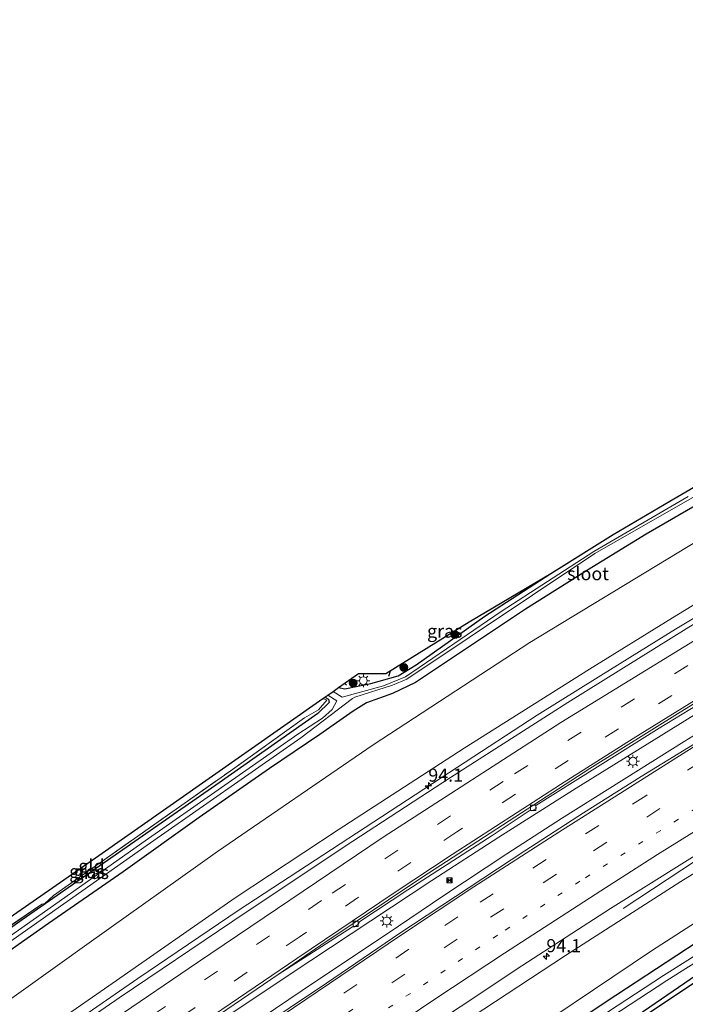
# Model space of a CAD drawing. Units: metres. Extents: x 201631 to 210008, y 468748 to 475003.
# Drawn here: x 204186 to 204313, y 469765 to 469953 of the extents above; entities that cross this region are included whole.
import ezdxf
from ezdxf.enums import TextEntityAlignment as Align

# ---------------------------------------------------------------- set-up
doc = ezdxf.new("R2010")
doc.units = ezdxf.units.M
for name, pattern in [('IE-TERREINAFSCHEIDING', [10, 8, -2]), ('VW-1-3_STREEP', [4, 1, -3]), ('VW-3-9_STREEP', [12, 3, -9])]:
    doc.linetypes.add(name, pattern=pattern)
doc.layers.get('0').update_dxf_attribs({"lineweight": 25})
for name, color, linetype, lineweight in [('B-ME-AM-KILOMETR-S-B1', 7, 'Continuous', 18), ('B-ME-BV-GELEIDECONSTRUCTIE-GELEIDERAIL-L-B1', 213, 'BV-GELEIDERAIL', 18), ('B-ME-GR-BOOM-S-B1', 93, 'Continuous', 18), ('B-ME-GW-KRUINLIJN-L-B1', 93, 'Continuous', 18), ('B-ME-GW-TEENLIJN-L-B1', 93, 'Continuous', 18), ('B-ME-IE-GRASLAND-GV-B6', 93, 'Continuous', 18), ('B-ME-IE-GRONDWERKLIJN-GROND_INGERICHT-GV-B6', 253, 'Continuous', 18), ('B-ME-IE-INRICHTINGSELEMENT-S-B1', 253, 'Continuous', 18), ('B-ME-IE-MEUBILAIR_WEGMEUBILAIR-LICHTMAST-S-B1', 8, 'Continuous', 18), ('B-ME-IE-TERREINAFSCHEIDING-RASTERHEKWERK-L-B1', 8, 'IE-TERREINAFSCHEIDING', 18), ('B-ME-OG-WATER-GV-B6', 153, 'Continuous', 18), ('B-ME-VH-VERH_SOORT-BETON-OVERIG-GV-B6', 8, 'IE-TERREINAFSCHEIDING-NATUURLIJK-HOUTWAL', 18), ('B-ME-VH-VERH_SOORT-BITUMEN-GV-B6', 8, 'IE-TERREINAFSCHEIDING-NATUURLIJK-HOUTWAL', 18), ('B-ME-VV-KOLK-S-B1', 8, 'Continuous', 18), ('B-ME-VW-MARKERING-13STREEP-045-L-B1', 255, 'VW-1-3_STREEP', 18), ('B-ME-VW-MARKERING-39STREEP-015-L-B1', 255, 'VW-3-9_STREEP', 18), ('B-ME-VW-MARKERING-STREEP-015-L-B1', 7, 'Continuous', 18)]:
    doc.layers.add(name, color=color, linetype=linetype, lineweight=lineweight)
for name, color, linetype in [('B-ME-GW-INSTEEKWATERGANG-L-B1', 10, 'Continuous'), ('B-ME-IE-TERREINAFSCHEIDING-SCHRIKHEK-L-B1', 10, 'Continuous'), ('B-ME-KG-KADASTRAAL-OPNAMEDTMGRENS-L-B1', 10, 'Continuous')]:
    doc.layers.add(name, color=color, linetype=linetype)
doc.styles.add('NLCS-ISO', font='NLCS-ISO.TTF')
doc.linetypes.add('BV-GELEIDERAIL', pattern='A,10,-3,[108,NLCS.SHX,S=1,R=0,X=0,Y=0],-3', length=16)
doc.linetypes.add('IE-TERREINAFSCHEIDING-NATUURLIJK-HOUTWAL', pattern='A,7,-1.5,[67,NLCS.SHX,S=0.75,R=45,X=0,Y=0],-1.5,7,-1.5,[70,NLCS.SHX,S=0.75,R=0,X=0,Y=0],-1.5', length=20)

# ---------------------------------------------------------------- blocks, each defined once
blk = doc.blocks.new('hecto')
for p, q in [((0, 0.625), (-0.625, 0)), ((0, -0.625), (0, 0.625)), ((-0.625, 0), (0.625, 0)), ((0.625, 0), (0, -0.625))]:
    blk.add_line(p, q)
blk = doc.blocks.new('boom')
h = blk.add_hatch(color=256)
edge = h.paths.add_edge_path()
edge.add_arc((0, 0), 0.75, 0, 360)
blk.add_circle((0, 0), 0.75)
blk = doc.blocks.new('lantaarnpaal')
for p, q in [((-0.75, 0), (-1.25, 0)), ((-0.88, 0.88), (-0.53, 0.53)), ((0, 0.75), (0, 1.25)), ((0.53, 0.53), (0.88, 0.88)), ((0.75, 0), (1.25, 0)), ((-0.53, -0.53), (-0.88, -0.88)), ((0, -0.75), (0, -1.25)), ((0.53, -0.53), (0.88, -0.88))]:
    blk.add_line(p, q)
blk.add_circle((0, 0), 0.75)
blk = doc.blocks.new('camera')
h = blk.add_hatch(color=256)
h.paths.add_polyline_path([(0.5, 0.5), (-0.5, 0.5), (0, 0)])
h.paths.add_polyline_path([(0, 0), (-0.5, -0.5), (0.5, -0.5)])
for p, q in [((-0.5, 0.5), (0.5, -0.5)), ((0.5, 0.5), (-0.5, -0.5))]:
    blk.add_line(p, q)
blk.add_lwpolyline([(-0.5, 0.5), (0.5, 0.5), (0.5, -0.5), (-0.5, -0.5)], close=True)
blk = doc.blocks.new('kolk')
blk.add_lwpolyline([(-0.5, -0.5), (0.5, -0.5), (0.5, 0.5), (-0.5, 0.5)], close=True)

msp = doc.modelspace()

# ---------------------------------------------------------------- linework, layer by layer
at = {"layer": 'B-ME-BV-GELEIDECONSTRUCTIE-GELEIDERAIL-L-B1'}
for points in [[(204493.912, 469932.657, 12.355), (204473.04, 469923.199, 12.256), (204457.765, 469916.273, 12.098), (204430.225, 469902.943, 11.94), (204417.038, 469896.293, 11.895), (204402.837, 469888.951, 11.895), (204388.844, 469881.594, 11.87), (204365.376, 469868.696, 11.846), (204351.518, 469860.793, 11.797), (204311.149, 469836.57, 11.6), (204296.85, 469827.767, 11.501), (204284.727, 469820.182, 11.403), (204269.496, 469810.251, 11.157), (204227.838, 469782.974, 10.813), (204208.437, 469769.867, 10.493), (204193.814, 469759.738, 10.321), (204177.544, 469748.507, 10.198), (204161.54, 469737.16, 10.05)], [(204500.77, 469918.203, 12.003), (204489.313, 469913.079, 11.955), (204470.836, 469904.503, 11.865), (204459.922, 469899.408, 11.752), (204445.601, 469892.533, 11.685), (204425.098, 469882.34, 11.594), (204413.765, 469876.522, 11.495), (204382.832, 469860.127, 11.47), (204370.919, 469853.562, 11.347), (204339.605, 469835.354, 11.298), (204325.105, 469826.682, 11.199), (204292.138, 469806.249, 11.003), (204277.377, 469796.898, 10.929), (204264.617, 469788.559, 10.953), (204237.529, 469770.713, 10.757), (204224.518, 469761.975, 10.683), (204211.161, 469752.664, 10.584), (204197.577, 469743.431, 10.535), (204180.817, 469731.639, 10.338), (204168.025, 469722.616, 10.23)], [(204502.324, 469914.929, 11.978), (204494.511, 469911.572, 11.853), (204474.429, 469902.378, 11.808), (204458.511, 469894.819, 11.65), (204440.368, 469885.928, 11.628), (204422.364, 469876.924, 11.47), (204399.224, 469864.868, 11.519), (204386.687, 469858.135, 11.519), (204379.966, 469854.435, 11.347), (204369.893, 469849.014, 11.396), (204345.01, 469834.718, 11.372), (204334.565, 469828.34, 11.298), (204323.556, 469821.748, 11.249), (204312.794, 469815.166, 11.199), (204289.387, 469800.444, 11.052), (204278.908, 469793.712, 11.027), (204266.868, 469785.716, 10.953), (204256.046, 469778.396, 10.83), (204242.397, 469769.296, 10.781), (204217.127, 469752.203, 10.584), (204191.122, 469734.216, 10.437), (204178.891, 469725.493, 10.314), (204169.647, 469718.978, 10.206)], [(204301.1083, 469783.248, 9.8487), (204315.1575, 469792.5043, 10.3449), (204338.5171, 469807.0474, 10.7028), (204375.6985, 469829.1204, 10.7876), (204408.773, 469847.137, 10.937), (204418.435, 469852.236, 10.913), (204435.311, 469861.3, 11.036), (204450.801, 469869.021, 11.149), (204462.692, 469874.783, 11.216), (204473.734, 469879.984, 11.239), (204487.305, 469886.371, 11.397), (204498.48, 469891.461, 11.419), (204510.843, 469896.973, 11.509)]]:
    msp.add_polyline3d(points, dxfattribs=at)
at = {"layer": 'B-ME-GW-INSTEEKWATERGANG-L-B1'}
for points in [[(204485.913, 469949.518, 6.428), (204468.96, 469942.064, 6.428), (204428.355, 469923.074, 6.284), (204396.963, 469906.839, 6.305), (204386.874, 469901.4, 6.325), (204351.256, 469881.109, 6.551), (204335.395, 469871.747, 6.551), (204319.249, 469862.688, 6.489), (204305.502, 469854.733, 6.448), (204294.341, 469847.884, 6.469), (204282.51, 469840.408, 6.223), (204261.495, 469826.408, 5.997), (204257.109, 469824.337, 5.997), (204252.1, 469822.502, 5.936), (204249.603, 469820.908, 5.956), (204243.236, 469816.449, 5.833), (204233.618, 469809.975, 5.731), (204220.15, 469800.623, 5.69), (204205.688, 469790.261, 5.71), (204191.432, 469780.395, 5.69), (204162.14, 469759.837, 5.464), (204154.117, 469753.811, 5.666)], [(204517.884, 469882.134, 5.909), (204509.815, 469878.598, 5.912), (204491.038, 469869.784, 5.841), (204469.748, 469860.023, 5.845), (204451.637, 469851.373, 5.913), (204432.978, 469842.274, 5.933), (204416.596, 469833.941, 5.979), (204401.646, 469825.855, 6.071), (204384.512, 469816.917, 6.038), (204349.813, 469798.075, 6.11), (204334.405, 469788.828, 6.062), (204319.129, 469779.335, 5.991), (204299.728, 469766.641, 5.97), (204279.376, 469753.031, 5.889), (204263.809, 469743.109, 5.893), (204244.795, 469730.327, 5.911), (204224, 469716.062, 5.885), (204203.949, 469701.858, 5.768), (204183.856, 469687.254, 5.827)], [(204246.8068, 469825.4548, 5.734), (204248.003, 469825.225, 5.746), (204252.974, 469826.216, 5.807), (204258.199, 469827.698, 5.828), (204261.641, 469829.757, 5.807), (204274.748, 469839.083, 5.951), (204287.337, 469847.237, 6.074)], [(204185.906, 469682.507, 5.896), (204214.198, 469702.445, 6.131), (204230.111, 469713.497, 5.828), (204234.556, 469716.322, 5.756), (204250.15, 469727.031, 5.952), (204270.878, 469740.514, 6.186), (204304.018, 469762.912, 5.859), (204320.614, 469774.326, 5.898), (204334.2, 469782.431, 6.058), (204363.895, 469799.94, 6.036), (204392.313, 469816.205, 5.819), (204408.31, 469825.179, 5.595), (204414.03, 469827.989, 5.786), (204419.379, 469830.547, 5.941), (204424.85, 469833.471, 5.789), (204425.504, 469833.531, 5.57), (204426.1298, 469832.3338, 5.5899)], [(204244.1931, 469823.625, 5.5214), (204244.886, 469823.229, 5.52), (204245.015, 469822.61, 5.531), (204242.847, 469820.466, 5.599), (204223.367, 469806.772, 5.531), (204186.396, 469781.051, 5.531), (204165.351, 469766.133, 5.381), (204152.691, 469757.011, 5.266)]]:
    msp.add_polyline3d(points, dxfattribs=at)
at = {"layer": 'B-ME-GW-KRUINLIJN-L-B1'}
for points in [[(204492.929, 469934.73, 11.235), (204487.327, 469932.404, 11.17), (204460.562, 469920.405, 11.123), (204453.091, 469916.609, 11.382), (204447.63, 469914.159, 11.219), (204446.047, 469914.056, 11.175), (204443.535, 469914.297, 11.246), (204441.519, 469913.754, 11.279), (204434.606, 469910.436, 11.265), (204432.752, 469908.681, 11.248), (204430.806, 469905.418, 11.241), (204424.418, 469902.653, 11.208), (204408.502, 469894.886, 11.057), (204379.867, 469879.205, 10.99), (204352.074, 469863.307, 10.89), (204324.136, 469847.017, 10.761), (204310.534, 469838.767, 10.588), (204294.713, 469828.97, 10.495), (204270.804, 469813.867, 10.216), (204246.686, 469798.247, 10.013), (204227.026, 469785.278, 9.747), (204202.909, 469768.488, 9.528), (204171.644, 469746.827, 9.194), (204160.655, 469739.146, 9.22)], [(204267.828, 469759.626, 9.57), (204290.129, 469774.244, 9.688), (204312.121, 469788.4, 9.815), (204318.1221, 469792.106, 9.8351)]]:
    msp.add_polyline3d(points, dxfattribs=at)
at = {"layer": 'B-ME-GW-TEENLIJN-L-B1'}
for points in [[(204157.198, 469746.901, 6.226), (204166.624, 469753.415, 6.237), (204199.182, 469776.653, 6.262), (204223.643, 469794.112, 6.28), (204253.418, 469814.512, 6.37), (204283.296, 469834.068, 6.483), (204317.443, 469854.753, 6.518), (204320.581, 469856.538, 6.561), (204339.924, 469868.192, 6.817), (204359.999, 469879.885, 6.707), (204389.814, 469896.844, 6.637), (204421.843, 469913.556, 6.707), (204454.25, 469929.349, 6.797), (204488.319, 469944.447, 6.893)], [(204276.847, 469755.175, 5.93), (204306.56, 469775.18, 5.983), (204323.5714, 469786.104, 5.9941), (204341.2566, 469796.0535, 6.0848), (204361.6763, 469807.701, 5.9709), (204381.0415, 469819.1084, 6.0516), (204399.4295, 469829.1806, 6.2829), (204439.2051, 469849.7281, 6.1026), (204458.6379, 469858.542, 5.961), (204478.4136, 469867.9576, 5.949), (204480.2055, 469869.5789, 5.9217), (204480.5578, 469869.7395, 5.9243), (204481.6743, 469870.3118, 5.928), (204481.9222, 469870.4317, 5.9137), (204482.882, 469870.6002, 5.9697), (204486.06, 469872.0281, 5.9367), (204512.0262, 469883.8947, 5.9767), (204516.3296, 469885.7539, 5.9997)]]:
    msp.add_polyline3d(points, dxfattribs=at)
at = {"layer": 'B-ME-IE-GRASLAND-GV-B6'}
for points in [[(204153.584, 469755.006, 4.832), (204181.773, 469775.352, 4.832), (204210.251, 469795.353, 4.832), (204239.589, 469815.848, 4.832), (204249.467, 469823.36, 4.832), (204249.909, 469823.612, 4.832), (204257.081, 469825.879, 4.832), (204259.855, 469827.055, 4.832), (204295.712, 469851.029, 4.832), (204313.854, 469861.434, 4.832), (204342.06, 469877.477, 4.832), (204373.675, 469895.512, 4.832), (204401.682, 469911.12, 4.832), (204434.898, 469927.896, 4.832), (204456.675, 469938.332, 4.832), (204485.083, 469951.267, 4.832)], [(204485.083, 469951.267, 4.832), (204485.913, 469949.518, 6.428), (204468.96, 469942.064, 6.428), (204428.355, 469923.074, 6.284), (204396.963, 469906.839, 6.305), (204386.874, 469901.4, 6.325), (204351.256, 469881.109, 6.551), (204335.395, 469871.747, 6.551), (204319.249, 469862.688, 6.489), (204305.502, 469854.733, 6.448), (204294.341, 469847.884, 6.469), (204282.51, 469840.408, 6.223), (204261.495, 469826.408, 5.997), (204257.109, 469824.337, 5.997), (204252.1, 469822.502, 5.936), (204249.603, 469820.908, 5.956), (204243.236, 469816.449, 5.833), (204233.618, 469809.975, 5.731), (204220.15, 469800.623, 5.69), (204205.688, 469790.261, 5.71), (204191.432, 469780.395, 5.69), (204162.14, 469759.837, 5.464)], [(204166.624, 469753.415, 6.237), (204199.182, 469776.653, 6.262), (204223.643, 469794.112, 6.28), (204253.418, 469814.512, 6.37), (204283.296, 469834.068, 6.483), (204317.443, 469854.753, 6.518), (204320.581, 469856.538, 6.561), (204339.924, 469868.192, 6.817), (204359.999, 469879.885, 6.707), (204389.814, 469896.844, 6.637), (204421.843, 469913.556, 6.707), (204454.25, 469929.349, 6.797), (204488.319, 469944.447, 6.893), (204492.929, 469934.73, 11.235)], [(204492.929, 469934.73, 11.235), (204487.327, 469932.404, 11.17), (204460.562, 469920.405, 11.123), (204453.091, 469916.609, 11.382), (204447.63, 469914.159, 11.219), (204446.047, 469914.056, 11.175), (204443.535, 469914.297, 11.246), (204441.519, 469913.754, 11.279), (204434.606, 469910.436, 11.265), (204432.752, 469908.681, 11.248), (204430.806, 469905.418, 11.241), (204424.418, 469902.653, 11.208), (204408.502, 469894.886, 11.057), (204379.867, 469879.205, 10.99), (204352.074, 469863.307, 10.89), (204324.136, 469847.017, 10.761), (204310.534, 469838.767, 10.588), (204294.713, 469828.97, 10.495), (204270.804, 469813.867, 10.216), (204246.686, 469798.247, 10.013), (204227.026, 469785.278, 9.747), (204202.909, 469768.488, 9.528), (204171.644, 469746.827, 9.194)], [(204171.644, 469746.827, 9.194), (204202.909, 469768.488, 9.528), (204227.026, 469785.278, 9.747), (204246.686, 469798.247, 10.013), (204270.804, 469813.867, 10.216), (204294.713, 469828.97, 10.495), (204310.534, 469838.767, 10.588), (204324.136, 469847.017, 10.761), (204352.074, 469863.307, 10.89), (204379.867, 469879.205, 10.99), (204408.502, 469894.886, 11.057), (204424.418, 469902.653, 11.208), (204430.806, 469905.418, 11.241), (204432.752, 469908.681, 11.248), (204434.606, 469910.436, 11.265), (204441.519, 469913.754, 11.279), (204443.535, 469914.297, 11.246), (204446.047, 469914.056, 11.175), (204447.63, 469914.159, 11.219), (204453.091, 469916.609, 11.382), (204460.562, 469920.405, 11.123), (204487.327, 469932.404, 11.17), (204492.929, 469934.73, 11.235)], [(204492.929, 469934.73, 11.235), (204494.361, 469931.711, 11.703), (204469.071, 469920.309, 11.62), (204445.569, 469909.358, 11.484), (204425.258, 469899.373, 11.361), (204404.753, 469888.93, 11.28), (204386.822, 469879.461, 11.234), (204362.393, 469865.909, 11.189), (204347.021, 469857.239, 11.151), (204334.938, 469849.878, 11.017), (204313.681, 469836.958, 10.883), (204290.542, 469822.563, 10.653), (204268.197, 469808.284, 10.409), (204248.051, 469795.179, 10.201), (204226.596, 469780.806, 9.965), (204204.888, 469766.148, 9.736), (204181.595, 469750.107, 9.427)], [(204500.19, 469919.427, 11.275), (204502.945, 469913.62, 11.29), (204489.839, 469907.785, 11.177), (204475.551, 469901.404, 11.042), (204460.193, 469894.126, 11.109), (204437.826, 469883.261, 10.929), (204422.523, 469875.535, 10.816), (204400.575, 469864.133, 10.767), (204390.457, 469858.708, 10.767), (204366.779, 469845.592, 10.693), (204345.245, 469833.147, 10.57), (204331.69, 469825.066, 10.521), (204304.602, 469808.456, 10.422), (204293.571, 469801.536, 10.349), (204282.382, 469794.283, 10.201), (204258.473, 469778.506, 10.029), (204244.484, 469768.958, 10.053), (204230.451, 469759.535, 10.004)], [(204480.2055, 469869.5789, 5.9217), (204480.4144, 469869.1402, 5.9247), (204482.2161, 469869.9251, 5.913), (204481.9222, 469870.4317, 5.9137), (204482.882, 469870.6002, 5.9697), (204486.06, 469872.0281, 5.9367), (204512.0262, 469883.8947, 5.9767), (204516.3296, 469885.7539, 5.9997), (204517.884, 469882.134, 5.909), (204509.815, 469878.598, 5.912), (204491.038, 469869.784, 5.841), (204469.748, 469860.023, 5.845), (204451.637, 469851.373, 5.913), (204432.978, 469842.274, 5.933), (204416.596, 469833.941, 5.979), (204401.646, 469825.855, 6.071), (204384.512, 469816.917, 6.038), (204349.813, 469798.075, 6.11), (204334.405, 469788.828, 6.062), (204319.129, 469779.335, 5.991), (204299.728, 469766.641, 5.97), (204279.376, 469753.031, 5.889)], [(204279.376, 469753.031, 5.889), (204299.728, 469766.641, 5.97), (204319.129, 469779.335, 5.991), (204334.405, 469788.828, 6.062), (204349.813, 469798.075, 6.11), (204384.512, 469816.917, 6.038), (204401.646, 469825.855, 6.071), (204416.596, 469833.941, 5.979), (204432.978, 469842.274, 5.933), (204451.637, 469851.373, 5.913), (204469.748, 469860.023, 5.845), (204491.038, 469869.784, 5.841), (204509.815, 469878.598, 5.912), (204517.884, 469882.134, 5.909)], [(204517.884, 469882.134, 5.909), (204518.485, 469880.868, 4.532), (204484.415, 469865.027, 4.532), (204468.526, 469857.28, 4.532), (204457.96, 469852.324, 4.532), (204442.295, 469844.644, 4.532), (204431.734, 469839.639, 4.532), (204423.558, 469835.384, 4.532), (204415.748, 469831.097, 4.532), (204389.329, 469817.397, 4.532), (204374.324, 469809.198, 4.532), (204359.536, 469800.936, 4.532), (204339.408, 469789.395, 4.532), (204327.113, 469781.972, 4.532), (204308.824, 469770.437, 4.532), (204287.617, 469756.558, 4.532)], [(204313.562, 469861.963, 4.832), (204295.533, 469851.424, 4.832), (204277.824, 469839.947, 4.832), (204259.59, 469827.464, 4.832), (204255.342, 469825.806, 4.832), (204247.462, 469823.642, 4.832), (204245.7415, 469824.709, 4.832), (204246.8068, 469825.4548, 5.734), (204248.003, 469825.225, 5.746), (204252.974, 469826.216, 5.807), (204258.199, 469827.698, 5.828), (204261.641, 469829.757, 5.807), (204274.748, 469839.083, 5.951), (204287.337, 469847.237, 6.074), (204299.252, 469854.714, 6.156), (204310.056, 469861.078, 6.34), (204333.174, 469874.573, 6.238)], [(204267.828, 469759.626, 9.57), (204290.129, 469774.244, 9.688), (204312.121, 469788.4, 9.815), (204318.1221, 469792.106, 9.8351), (204325.1326, 469794.8587, 9.6266), (204329.6036, 469795.6816, 9.4645), (204332.4541, 469796.6085, 9.5075), (204367.5377, 469817.6525, 9.741), (204387.2806, 469829.0963, 9.8957), (204408.2695, 469840.5203, 10.0604), (204428.0169, 469851.0883, 10.1544), (204444.6014, 469859.6235, 10.2731), (204448.4974, 469861.3299, 10.2794), (204450.8319, 469861.871, 10.3091), (204453.0627, 469862.0851, 10.2864), (204455.1042, 469862.6931, 10.2494), (204464.1833, 469866.9432, 10.1971), (204469.5443, 469869.721, 10.2834), (204471.7209, 469871.1637, 10.3541), (204475.9265, 469874.4011, 10.3681), (204477.0781, 469875.5788, 10.5081), (204477.377, 469875.7391, 10.5093)], [(204477.377, 469875.7391, 10.5093), (204480.5578, 469869.7395, 5.9243), (204480.2055, 469869.5789, 5.9217), (204478.4136, 469867.9576, 5.949), (204477.5906, 469869.1508, 6.8577), (204475.871, 469870.7875, 8.5377), (204465.4987, 469866.0075, 9.1737), (204453.2602, 469860.7336, 9.2911), (204441.3605, 469856.4437, 9.4084), (204428.9806, 469849.6215, 9.0697), (204409.8563, 469839.1134, 8.861), (204387.6429, 469827.8561, 9.1957), (204368.1679, 469816.5869, 8.9373), (204339.5158, 469798.2672, 8.1402), (204341.2566, 469796.0535, 6.0848), (204323.5714, 469786.104, 5.9941), (204306.56, 469775.18, 5.983), (204276.847, 469755.175, 5.93)], [(204276.847, 469755.175, 5.93), (204306.56, 469775.18, 5.983), (204323.5714, 469786.104, 5.9941), (204341.2566, 469796.0535, 6.0848), (204361.6763, 469807.701, 5.9709), (204381.0415, 469819.1084, 6.0516), (204399.4295, 469829.1806, 6.2829), (204439.2051, 469849.7281, 6.1026), (204458.6379, 469858.542, 5.961), (204478.4136, 469867.9576, 5.949), (204480.2055, 469869.5789, 5.9217)], [(204162.14, 469759.837, 5.464), (204191.432, 469780.395, 5.69), (204205.688, 469790.261, 5.71), (204220.15, 469800.623, 5.69), (204233.618, 469809.975, 5.731), (204243.236, 469816.449, 5.833), (204249.603, 469820.908, 5.956), (204252.1, 469822.502, 5.936), (204257.109, 469824.337, 5.997), (204261.495, 469826.408, 5.997), (204282.51, 469840.408, 6.223), (204294.341, 469847.884, 6.469), (204305.502, 469854.733, 6.448), (204319.249, 469862.688, 6.489)], [(204317.443, 469854.753, 6.518), (204283.296, 469834.068, 6.483), (204253.418, 469814.512, 6.37), (204223.643, 469794.112, 6.28), (204199.182, 469776.653, 6.262), (204166.624, 469753.415, 6.237)], [(204246.8068, 469825.4548, 5.734), (204250.5995, 469828.1097, 5.8829), (204255.8, 469828.1, 5.9293), (204271.7608, 469837.9854, 6.0065), (204287.337, 469847.237, 6.074), (204274.748, 469839.083, 5.951), (204261.641, 469829.757, 5.807), (204258.199, 469827.698, 5.828), (204252.974, 469826.216, 5.807), (204248.003, 469825.225, 5.746), (204246.8068, 469825.4548, 5.734)], [(204288.252, 469755.604, 4.535), (204309.447, 469769.475, 4.535), (204327.719, 469780.999, 4.535), (204339.993, 469788.409, 4.535), (204360.104, 469799.94, 4.535), (204374.882, 469808.197, 4.535), (204389.873, 469816.389, 4.535), (204416.29, 469830.087, 4.535), (204424.68, 469834.677, 4.535), (204425.679, 469834.231, 4.535), (204426.096, 469833.772, 4.535), (204426.7533, 469832.5813, 4.535), (204426.1298, 469832.3338, 5.5899), (204425.504, 469833.531, 5.57), (204424.85, 469833.471, 5.789), (204419.379, 469830.547, 5.941), (204414.03, 469827.989, 5.786), (204408.31, 469825.179, 5.595), (204392.313, 469816.205, 5.819), (204363.895, 469799.94, 6.036), (204334.2, 469782.431, 6.058), (204320.614, 469774.326, 5.898), (204304.018, 469762.912, 5.859)], [(204304.018, 469762.912, 5.859), (204320.614, 469774.326, 5.898), (204334.2, 469782.431, 6.058), (204363.895, 469799.94, 6.036), (204392.313, 469816.205, 5.819), (204408.31, 469825.179, 5.595), (204414.03, 469827.989, 5.786), (204419.379, 469830.547, 5.941), (204424.85, 469833.471, 5.789), (204425.504, 469833.531, 5.57), (204426.1298, 469832.3338, 5.5899), (204424.5, 469831.7, 5.8225), (204391.0902, 469813.259, 5.8069), (204371.693, 469802.788, 6.073), (204354.879, 469793.453, 6.173), (204338.536, 469784.004, 6.15), (204327.473, 469777.038, 5.96), (204322.279, 469773.769, 5.789), (204315.13, 469769.267, 5.937), (204302.41, 469760.844, 6.243)], [(204244.1931, 469823.625, 5.5214), (204244.886, 469823.229, 5.52), (204245.015, 469822.61, 5.531), (204242.847, 469820.466, 5.599), (204223.367, 469806.772, 5.531), (204186.396, 469781.051, 5.531), (204165.351, 469766.133, 5.381), (204152.691, 469757.011, 5.266), (204152.48, 469757.482, 5.327), (204175.75, 469774.147, 5.469), (204190.11, 469784.084, 5.661), (204190.708, 469784.222, 5.663), (204192.33, 469785.723, 5.665), (204226.087, 469809.488, 5.619), (204240.307, 469819.677, 5.637), (204242.975, 469821.202, 5.667), (204244.575, 469823.033, 5.601), (204243.783, 469823.3373, 5.6134), (204244.1931, 469823.625, 5.5214)], [(204153.038, 469756.231, 4.832), (204152.691, 469757.011, 5.266), (204165.351, 469766.133, 5.381), (204186.396, 469781.051, 5.531), (204223.367, 469806.772, 5.531), (204242.847, 469820.466, 5.599), (204245.015, 469822.61, 5.531), (204244.886, 469823.229, 5.52), (204244.1931, 469823.625, 5.5214), (204244.7539, 469824.0178, 4.832), (204246.442, 469822.916, 4.832), (204245.569, 469821.278, 4.832), (204243.692, 469819.582, 4.832), (204239.035, 469816.549, 4.832), (204209.852, 469796.177, 4.832), (204181.272, 469776.051, 4.832), (204153.038, 469756.231, 4.832)], [(204208.667, 469752.484, 9.818), (204235.259, 469770.638, 9.941), (204249.433, 469779.757, 9.99), (204249.849, 469779.758, 9.99), (204250.517, 469780.16, 9.965), (204250.843, 469780.75, 9.99), (204260.022, 469786.796, 10.088), (204276.13, 469797.193, 10.162), (204283.402, 469802.009, 10.236), (204283.722, 469801.898, 10.236), (204284.535, 469802.333, 10.236), (204284.479, 469802.915, 10.26), (204308.035, 469817.682, 10.383), (204316.791, 469823.057, 10.408)], [(204258.233, 469756.639, 9.724), (204281.77, 469772.282, 9.875), (204298.692, 469783.23, 9.939), (204334.81, 469805.857, 10.175)], [(204318.1221, 469792.106, 9.8351), (204312.121, 469788.4, 9.815), (204290.129, 469774.244, 9.688), (204267.828, 469759.626, 9.57)]]:
    msp.add_polyline3d(points, dxfattribs=at)
at = {"layer": 'B-ME-IE-GRONDWERKLIJN-GROND_INGERICHT-GV-B6'}
msp.add_polyline3d([(204152.48, 469757.482, 5.327), (204151.8813, 469758.8248, 5.3326), (204168.2, 469770.6, 5.4286), (204200.4, 469792.9, 5.5957), (204222.0915, 469808.1186, 5.6045), (204243.783, 469823.3373, 5.6134), (204244.575, 469823.033, 5.601), (204242.975, 469821.202, 5.667), (204240.307, 469819.677, 5.637), (204226.087, 469809.488, 5.619), (204192.33, 469785.723, 5.665), (204190.708, 469784.222, 5.663), (204190.11, 469784.084, 5.661), (204175.75, 469774.147, 5.469), (204152.48, 469757.482, 5.327)], dxfattribs=at)
at = {"layer": 'B-ME-IE-TERREINAFSCHEIDING-RASTERHEKWERK-L-B1'}
msp.add_polyline3d([(204152.48, 469757.482, 5.327), (204175.75, 469774.147, 5.469), (204190.11, 469784.084, 5.661), (204190.708, 469784.222, 5.663), (204192.33, 469785.723, 5.665), (204226.087, 469809.488, 5.619), (204240.307, 469819.677, 5.637), (204242.975, 469821.202, 5.667), (204244.575, 469823.033, 5.601), (204243.783, 469823.3373, 5.6134)], dxfattribs=at)
at = {"layer": 'B-ME-IE-TERREINAFSCHEIDING-SCHRIKHEK-L-B1'}
for p, q in [((204256.399, 469827.624, 5.952), (204256.7215, 469828.6707, 5.939)), ((204247.9535, 469826.2574, 5.8548), (204248.313, 469825.905, 5.872))]:
    msp.add_line(p, q, dxfattribs=at)
at = {"layer": 'B-ME-KG-KADASTRAAL-OPNAMEDTMGRENS-L-B1'}
for points in [[(204151.8813, 469758.8248, 5.3326), (204168.2, 469770.6, 5.4286), (204200.4, 469792.9, 5.5957), (204222.0915, 469808.1186, 5.6045), (204243.783, 469823.3373, 5.6134), (204244.1931, 469823.625, 5.5214), (204244.7539, 469824.0178, 4.832), (204245.7415, 469824.709, 4.832), (204246.8068, 469825.4548, 5.734), (204250.5995, 469828.1097, 5.8829), (204255.8, 469828.1, 5.9293), (204271.7608, 469837.9854, 6.0065), (204287.337, 469847.237, 6.074), (204299.252, 469854.714, 6.156), (204310.056, 469861.078, 6.34), (204333.174, 469874.573, 6.238), (204360.65, 469889.922, 6.115), (204374.717, 469898.094, 6.074), (204388.117, 469905.546, 6.115), (204418.658, 469921.367, 6.115), (204446.647, 469935.295, 6.094), (204461.093, 469942.24, 6.115), (204473.847, 469948.247, 6.053), (204484.25, 469953.022, 6.053)], [(204520.4675, 469876.6865, 5.546), (204515.2913, 469874.5403, 5.4527), (204512.3, 469873.3, 5.3975), (204490.4, 469862.85, 5.2887), (204468.5, 469852.4, 5.1798), (204429.8595, 469834.0685, 5.2706), (204428.6753, 469833.5001, 5.3652), (204427.8739, 469833.1155, 4.535), (204426.7533, 469832.5813, 4.535), (204426.1298, 469832.3338, 5.5899), (204424.5, 469831.7, 5.8225), (204391.0902, 469813.259, 5.8069), (204371.693, 469802.788, 6.073), (204354.879, 469793.453, 6.173), (204338.536, 469784.004, 6.15), (204327.473, 469777.038, 5.96), (204322.279, 469773.769, 5.789), (204315.13, 469769.267, 5.937), (204302.41, 469760.844, 6.243)]]:
    msp.add_polyline3d(points, dxfattribs=at)
at = {"layer": 'B-ME-OG-WATER-GV-B6'}
for points in [[(204181.272, 469776.051, 4.832), (204209.852, 469796.177, 4.832), (204239.035, 469816.549, 4.832), (204243.692, 469819.582, 4.832), (204245.569, 469821.278, 4.832), (204246.442, 469822.916, 4.832), (204244.7539, 469824.0178, 4.832), (204245.7415, 469824.709, 4.832), (204247.462, 469823.642, 4.832), (204255.342, 469825.806, 4.832), (204259.59, 469827.464, 4.832), (204277.824, 469839.947, 4.832), (204295.533, 469851.424, 4.832), (204313.562, 469861.963, 4.832)], [(204313.854, 469861.434, 4.832), (204295.712, 469851.029, 4.832), (204259.855, 469827.055, 4.832), (204257.081, 469825.879, 4.832), (204249.909, 469823.612, 4.832), (204249.467, 469823.36, 4.832), (204239.589, 469815.848, 4.832), (204210.251, 469795.353, 4.832), (204181.773, 469775.352, 4.832)], [(204287.617, 469756.558, 4.532), (204308.824, 469770.437, 4.532), (204327.113, 469781.972, 4.532)], [(204327.719, 469780.999, 4.535), (204309.447, 469769.475, 4.535), (204288.252, 469755.604, 4.535)]]:
    msp.add_polyline3d(points, dxfattribs=at)
at = {"layer": 'B-ME-VH-VERH_SOORT-BETON-OVERIG-GV-B6'}
msp.add_polyline3d([(204316.791, 469823.057, 10.408), (204308.035, 469817.682, 10.383), (204284.479, 469802.915, 10.26), (204284.535, 469802.333, 10.236), (204283.722, 469801.898, 10.236), (204283.402, 469802.009, 10.236), (204276.13, 469797.193, 10.162), (204260.022, 469786.796, 10.088), (204250.843, 469780.75, 9.99), (204250.517, 469780.16, 9.965), (204249.849, 469779.758, 9.99), (204249.433, 469779.757, 9.99), (204235.259, 469770.638, 9.941), (204243.424, 469776.234, 10.033), (204262.665, 469789.176, 10.156), (204294.788, 469809.966, 10.427), (204311.993, 469820.715, 10.452), (204324.083, 469828.107, 10.55)], dxfattribs=at)
at = {"layer": 'B-ME-VH-VERH_SOORT-BITUMEN-GV-B6'}
for points in [[(204181.595, 469750.107, 9.427), (204204.888, 469766.148, 9.736), (204226.596, 469780.806, 9.965), (204248.051, 469795.179, 10.201), (204268.197, 469808.284, 10.409), (204290.542, 469822.563, 10.653), (204313.681, 469836.958, 10.883)], [(204324.083, 469828.107, 10.55), (204311.993, 469820.715, 10.452), (204294.788, 469809.966, 10.427), (204262.665, 469789.176, 10.156), (204243.424, 469776.234, 10.033), (204235.259, 469770.638, 9.941), (204208.667, 469752.484, 9.818)], [(204230.451, 469759.535, 10.004), (204244.484, 469768.958, 10.053), (204258.473, 469778.506, 10.029), (204282.382, 469794.283, 10.201), (204293.571, 469801.536, 10.349), (204304.602, 469808.456, 10.422), (204331.69, 469825.066, 10.521)], [(204334.81, 469805.857, 10.175), (204298.692, 469783.23, 9.939), (204281.77, 469772.282, 9.875), (204258.233, 469756.639, 9.724)]]:
    msp.add_polyline3d(points, dxfattribs=at)
at = {"layer": 'B-ME-VW-MARKERING-13STREEP-045-L-B1'}
msp.add_polyline3d([(204507.523, 469903.969, 11.124), (204488.157, 469895.433, 10.966), (204470.518, 469887.309, 10.831), (204449.667, 469877.242, 10.763), (204430.754, 469867.742, 10.583), (204416.388, 469860.458, 10.583), (204401.116, 469852.348, 10.583), (204384.101, 469843.078, 10.509), (204369.528, 469834.924, 10.411), (204352.943, 469825.418, 10.386), (204338.286, 469816.721, 10.411), (204325.232, 469808.81, 10.288), (204292.857, 469788.445, 10.14), (204277.122, 469778.144, 9.968), (204247.748, 469758.494, 9.894), (204234.701, 469749.641, 9.869), (204220.723, 469740.008, 9.746), (204191.7, 469719.845, 9.574), (204174.688, 469707.671, 9.381)], dxfattribs=at)
at = {"layer": 'B-ME-VW-MARKERING-39STREEP-015-L-B1'}
for points in [[(204164.5962, 469730.3065, 9.417), (204175.6455, 469738.1096, 9.5024), (204193.3672, 469750.5111, 9.6496), (204194.0754, 469751.005, 9.6612), (204206.1303, 469759.3614, 9.7661), (204211.2493, 469762.8552, 9.8138), (204245.579, 469786.1552, 10.1094), (204280.4097, 469808.9491, 10.423), (204317.5005, 469832.1473, 10.7052), (204354.2093, 469853.7865, 10.909), (204387.7835, 469872.4842, 11.0537), (204422.2106, 469890.4609, 11.1641), (204461.1212, 469909.4493, 11.3489), (204497.1933, 469925.7421, 11.51)], [(204498.569, 469922.844, 11.403), (204482.363, 469915.632, 11.312), (204463.31, 469906.799, 11.2), (204446.692, 469898.914, 11.177), (204420.438, 469885.81, 10.997), (204406.205, 469878.466, 10.997), (204393.229, 469871.614, 10.923), (204381.194, 469865.059, 10.923), (204360.088, 469853.335, 10.849), (204348.48, 469846.685, 10.677), (204339.618, 469841.502, 10.726), (204317.67, 469828.387, 10.628), (204310.422, 469823.922, 10.578), (204290.66, 469811.524, 10.48), (204269.365, 469797.88, 10.382), (204260.599, 469792.046, 10.209), (204239.254, 469777.788, 10.037), (204217.606, 469763.104, 9.914), (204195.799, 469748.007, 9.791), (204183.258, 469739.317, 9.668), (204166.025, 469727.102, 9.462)], [(204504.434, 469910.482, 11.2), (204488.744, 469903.576, 11.133), (204468.647, 469894.285, 11.02), (204444.603, 469882.695, 10.952), (204423.908, 469872.258, 10.839), (204410.103, 469865.116, 10.716), (204391.573, 469855.279, 10.716), (204376.13, 469846.719, 10.618), (204361.24, 469838.345, 10.618), (204347.061, 469830.073, 10.593), (204337.142, 469824.248, 10.47), (204326.141, 469817.579, 10.47), (204305.481, 469804.773, 10.397), (204296.479, 469799.123, 10.274), (204269.557, 469781.658, 10.126), (204260.215, 469775.467, 10.077), (204238.815, 469760.978, 10.052), (204218.938, 469747.434, 9.855), (204199.276, 469733.784, 9.757), (204187.293, 469725.389, 9.609), (204171.682, 469714.412, 9.488)], [(204505.907, 469907.376, 11.212), (204487.254, 469899.051, 11.034), (204464.76, 469888.529, 10.944), (204444.483, 469878.684, 10.741), (204422.485, 469867.659, 10.718), (204399.738, 469855.678, 10.62), (204378.91, 469844.286, 10.521), (204359.077, 469833.047, 10.497), (204340.716, 469822.247, 10.349), (204328.173, 469814.796, 10.398), (204308.161, 469802.32, 10.226), (204288.376, 469789.768, 10.152), (204269.416, 469777.377, 9.98), (204239.505, 469757.288, 9.906), (204222.661, 469745.816, 9.759), (204210.532, 469737.425, 9.734), (204191.085, 469723.809, 9.562), (204173.123, 469711.181, 9.439)]]:
    msp.add_polyline3d(points, dxfattribs=at)
at = {"layer": 'B-ME-VW-MARKERING-STREEP-015-L-B1'}
for points in [[(204495.6881, 469928.9142, 11.6037), (204487.2285, 469925.2905, 11.5671), (204450.565, 469908.3356, 11.4009), (204413.1609, 469889.8218, 11.2134), (204397.4408, 469881.6397, 11.1542), (204362.1682, 469862.3623, 11.0642), (204325.9699, 469841.3362, 10.8712), (204289.2562, 469818.7711, 10.5869), (204255.3269, 469796.8458, 10.2646), (204219.8242, 469772.9384, 9.9011), (204204.1581, 469762.2282, 9.7406), (204168.6207, 469737.4622, 9.4113), (204163.1345, 469733.5852, 9.3668)], [(204499.93, 469919.976, 11.365), (204492.822, 469916.85, 11.276), (204475.373, 469908.934, 11.208), (204458.015, 469900.816, 11.095), (204438.727, 469891.487, 10.96), (204420.569, 469882.39, 10.915), (204410.768, 469877.381, 10.802), (204384.607, 469863.442, 10.802), (204353.135, 469845.82, 10.605), (204341.609, 469839.057, 10.58), (204328.949, 469831.484, 10.433), (204316.432, 469824.009, 10.383), (204303.023, 469815.686, 10.408), (204289.171, 469806.914, 10.26), (204268.482, 469793.551, 10.162), (204257.412, 469786.256, 10.088), (204238.83, 469773.708, 9.916), (204208.395, 469752.989, 9.793), (204195.444, 469744.033, 9.621), (204167.297, 469724.249, 9.526)], [(204503.099, 469913.297, 11.315), (204487.947, 469906.483, 11.11), (204472.398, 469899.42, 11.042), (204458.039, 469892.615, 10.952), (204434.775, 469881.189, 10.885), (204422.874, 469875.18, 10.885), (204413.568, 469870.402, 10.716), (204400.026, 469863.284, 10.667), (204376.054, 469850.239, 10.569), (204363.912, 469843.404, 10.52), (204350.505, 469835.668, 10.544), (204327.668, 469822.148, 10.52), (204315.686, 469814.839, 10.47), (204288.821, 469797.848, 10.274), (204272.631, 469787.356, 10.126), (204258.592, 469778.101, 10.003), (204220.095, 469752.043, 9.806), (204203.124, 469740.246, 9.683), (204184.897, 469727.509, 9.486), (204170.398, 469717.292, 9.462)], [(204176.095, 469704.514, 9.269), (204212.71, 469730.107, 9.316), (204220.265, 469735.375, 9.488), (204242.488, 469750.614, 9.586), (204265.205, 469765.902, 9.586), (204278.46, 469774.702, 9.709), (204296.87, 469786.643, 9.783), (204307.709, 469793.552, 9.832), (204332.911, 469809.25, 9.955), (204346.856, 469817.627, 10.177), (204362.475, 469826.8, 10.226), (204374.278, 469833.501, 10.201), (204401.659, 469848.544, 10.201), (204429.074, 469862.891, 10.374), (204432.864, 469864.814, 10.479), (204444.76, 469870.739, 10.502), (204463.544, 469879.929, 10.615), (204478.337, 469886.994, 10.705), (204491.253, 469892.937, 10.75), (204509.02, 469900.816, 11.034)]]:
    msp.add_polyline3d(points, dxfattribs=at)

# ---------------------------------------------------------------- block references
at = {"layer": 'B-ME-AM-KILOMETR-S-B1', "rotation": 90}
for p in [(204263.934, 469806.688, 10.318), (204286.474, 469774.114, 9.701)]:
    msp.add_blockref('hecto', p, dxfattribs=at)
at = {"layer": 'B-ME-GR-BOOM-S-B1', "rotation": 90}
for p in [(204268.997, 469835.556, 6.004), (204259.262, 469829.285, 6.102), (204249.591, 469826.301, 5.856)]:
    msp.add_blockref('boom', p, dxfattribs=at)
at = {"layer": 'B-ME-IE-INRICHTINGSELEMENT-S-B1', "rotation": 90}
msp.add_blockref('camera', (204267.995, 469788.613, 10.201), dxfattribs=at)
at = {"layer": 'B-ME-IE-MEUBILAIR_WEGMEUBILAIR-LICHTMAST-S-B1', "rotation": 90}
for p in [(204251.525, 469826.742, 5.913), (204302.996, 469811.372, 10.447), (204255.996, 469780.856, 10.078)]:
    msp.add_blockref('lantaarnpaal', p, dxfattribs=at)
at = {"layer": 'B-ME-VV-KOLK-S-B1', "rotation": 90}
for p in [(204283.952, 469802.474, 10.248), (204250.065, 469780.309, 10.014)]:
    msp.add_blockref('kolk', p, dxfattribs=at)

# ---------------------------------------------------------------- texts
at = {"layer": 'B-ME-AM-KILOMETR-S-B1', "ltscale": 0.2, "style": 'NLCS-ISO'}
for p in [(204263.934, 469806.688, 10.318), (204286.474, 469774.114, 9.701)]:
    msp.add_text('94.1', height=2.5, dxfattribs=at).set_placement(p, align=Align.BOTTOM_LEFT)
at = {"layer": 'B-ME-IE-GRASLAND-GV-B6', "ltscale": 0.2, "style": 'NLCS-ISO'}
for p in [(204267.0719, 469836.231), (204198.7475, 469790.318), (204199.5665, 469790.1244)]:
    msp.add_text('gras', height=2.5, dxfattribs=at).set_placement(p, align=Align.MIDDLE_CENTER)
at = {"layer": 'B-ME-IE-GRONDWERKLIJN-GROND_INGERICHT-GV-B6', "ltscale": 0.2, "style": 'NLCS-ISO'}
msp.add_text('gld', height=2.5, dxfattribs=at).set_placement((204199.6105, 469791.3547), align=Align.MIDDLE_CENTER)
at = {"layer": 'B-ME-OG-WATER-GV-B6', "ltscale": 0.2, "style": 'NLCS-ISO'}
msp.add_text('sloot', height=2.5, dxfattribs=at).set_placement((204294.4343, 469847.2009), align=Align.MIDDLE_CENTER)

doc.saveas('drawing.dxf')
